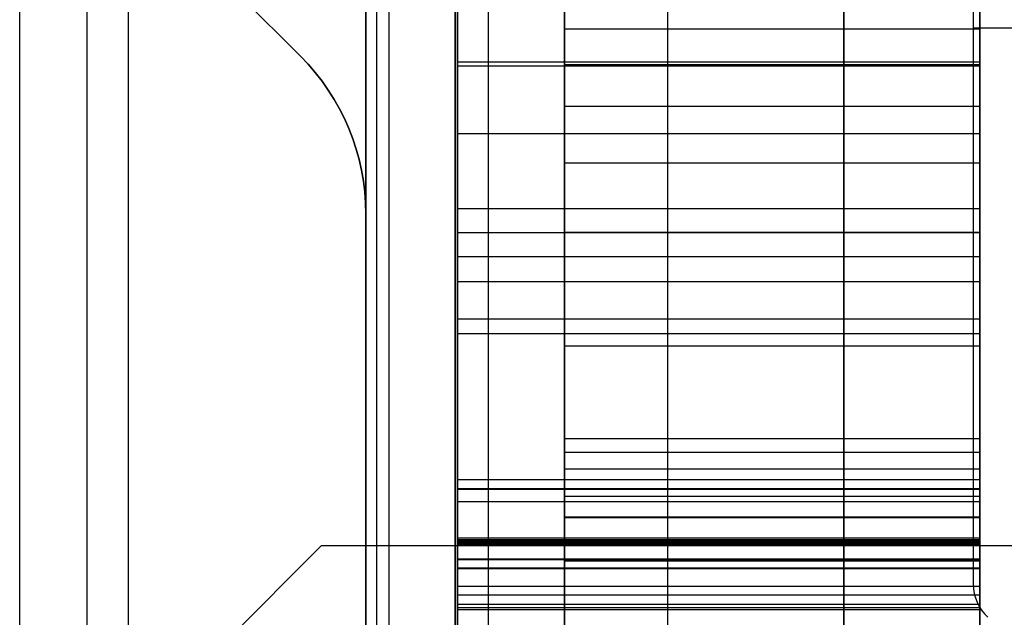
# Model space of a CAD drawing. Units: inches. Extents: x 10.73 to 14.27, y 13.65 to 19.55.
# Drawn here: x 11.06 to 11.24, y 16.38 to 16.49 of the extents above; entities that cross this region are included whole.
import ezdxf

# ---------------------------------------------------------------- set-up
doc = ezdxf.new("R2010")
doc.units = ezdxf.units.IN
doc.header["$MEASUREMENT"] = 0

# ---------------------------------------------------------------- blocks, each defined once
blk = doc.blocks.new('A$C7A1F3E2A')
at = {"color": 254, "true_color": 0xd4d9db, "extrusion": (1, 0, 0)}
for p, q in [((-1.356299212598425, -1.69291338582677, 0.9842519685039366), (-1.356299212598425, 1.392913385826771, 0.984251968503937)), ((-1.356299212598425, -1.69291338582677, 0.9330708661417322), (-1.356299212598425, 1.392913385826771, 0.9330708661417324)), ((-1.438976377952755, -1.025590551181101, 0.9133858267716533), (-1.438976377952755, 1.01771653543307, 0.9133858267716533)), ((-1.438976377952755, -1.025590551181101, 0.7874015748031495), (-1.438976377952755, 1.01771653543307, 0.7874015748031495))]:
    blk.add_line(p, q, dxfattribs=at)
at = {"color": 254, "true_color": 0xd4d9db, "extrusion": (0, 1e-16, -1)}
for p, q in [((-1.356299212598425, -1.69291338582677, 0.9842519685039366), (-1.356299212598425, 1.392913385826771, 0.984251968503937)), ((-1.438976377952755, -1.025590551181101, 0.9133858267716533), (-1.438976377952755, 1.01771653543307, 0.9133858267716533)), ((-1.375984251968503, -1.69291338582677, 0.9133858267716533), (-1.375984251968503, 1.01771653543307, 0.9133858267716533))]:
    blk.add_line(p, q, dxfattribs=at)
at = {"color": 254, "true_color": 0xd4d9db}
for p, q in [((-1.356299212598425, -1.69291338582677, 0.9330708661417322), (-1.356299212598425, 1.392913385826771, 0.9330708661417324)), ((-1.438976377952755, -1.025590551181101, 0.7874015748031495), (-1.438976377952755, 1.01771653543307, 0.7874015748031495)), ((-1.375984251968503, -1.69291338582677, 0.9133858267716533), (-1.375984251968503, 1.01771653543307, 0.9133858267716533)), ((-1.385826771653544, -0.2047244094488185, 0.9055118110236218), (-1.437007874015748, -0.2559055118110241, 0.9055118110236218)), ((-0.9763779527559037, -0.2047244094488185, 0.9055118110236218), (-1.385826771653544, -0.2047244094488185, 0.9055118110236218))]:
    blk.add_line(p, q, dxfattribs=at)
at = {"color": 250}
for p, q in [((-1.419806997736614, -1.202352254814961, 2.077118633889196), (-1.419806997736614, 1.202352254814961, 2.077118633889196)), ((-1.427093373857992, -1.189371206751181, 2.072047573106828), (-1.427093373857953, 1.189371206751181, 2.072047573106829)), ((-1.377952755905511, 0.7598425196850389, 4.520866141732282), (-1.377952755905511, -0.7598425196850389, 4.520866141732282)), ((-1.377952755905511, -0.7598425196850389, 4.793728460792912), (-1.377952755905511, 0.7598425196850389, 4.793728460792912)), ((-1.373818897637796, -0.7598425196850389, 4.793728460792912), (-1.373818897637796, 0.7598425196850389, 4.793728460792912)), ((-1.373818897637796, -0.7598425196850389, 4.793728460792912), (-1.373818897637796, 0.7598425196850389, 4.793728460792912)), ((-1.362204724409448, 0.7598425196850389, 4.520866141732282), (-1.362204724409448, -0.7598425196850389, 4.520866141732282)), ((-1.324699022194092, -0.7598425196850389, 4.851941843516929), (-1.324699022194092, 0.7598425196850389, 4.851941843516929)), ((-1.324699022194092, -0.7598425196850389, 4.851941843516929), (-1.324699022194092, 0.7598425196850389, 4.851941843516929)), ((-1.293700787401576, 0.28740157480315, 4.064566929133857), (-1.293700787401576, -0.28740157480315, 4.064566929133857)), ((-1.293700787401576, -0.2874015748031109, 4.857168634737401), (-1.293700787401576, 0.2874015748031091, 4.857168634737401)), ((-1.377952755905511, -0.2297244094488189, 4.431102362204723), (-1.377952755905511, 0.2297244094488189, 4.431102362204723)), ((-1.270866141732284, 0.2114691163580709, 4.064566929133857), (-1.270866141732284, -0.2114691163580709, 4.064566929133857)), ((-1.377952755415087, -0.1462274771696315, 4.716535433070864), (-1.377952755905511, 0.1462204724418115, 4.716535433070864)), ((-1.417602629761024, -0.0902713859870872, 4.716535433070864), (-1.389483984412205, -0.118390031335748, 4.716535433070864)), ((-1.269685039370077, -0.1136614173228345, 2.622913385826771), (-1.342913385826772, -0.1136614173228345, 2.622913385826771)), ((-1.342913385826772, -0.1997637795275597, 2.622913385826771), (-1.342913385826772, -0.1136614173228345, 2.622913385826771)), ((-1.269685039370077, -0.1136614173228345, 2.622913385826771), (-1.342913385826772, -0.1136614173228345, 2.622913385826771)), ((-1.270866141732284, -0.113385826771653, 4.862204724409448), (-1.192125984251969, -0.113385826771653, 4.862204724409448)), ((-1.270866141732284, -0.113385826771653, 4.862204724409448), (-1.270866141732284, -0.2114691163580709, 4.862204724409448)), ((-1.269685039370077, -0.1997637795275597, 2.622913385826771), (-1.269685039370077, -0.1136614173228345, 2.622913385826771)), ((-1.389483984412205, -0.118390031335748, 4.559055118110235), (-1.389483984412205, -0.118390031335748, 4.716535433070864)), ((-1.269685039370077, -0.1201574803149601, 2.869409448818897), (-1.361811023622045, -0.1201574803149601, 2.869409448818897)), ((-1.269685039370077, -0.1199212598425206, 2.886456692913385), (-1.342913385826772, -0.1199212598425206, 2.886456692913385)), ((-1.269685039370077, -0.127244094488189, 2.884921259842519), (-1.342913385826772, -0.127244094488189, 2.884921259842519)), ((-1.269685039370077, -0.1320866141732289, 2.877440944881889), (-1.361811023622045, -0.1320866141732289, 2.877440944881889)), ((-1.269685039370077, -0.137283464566929, 2.884921259842519), (-1.342913385826772, -0.137283464566929, 2.884921259842519)), ((-1.269685039370077, -0.1453149606299995, 2.871259842519684), (-1.361811023622045, -0.1453149606299995, 2.871259842519684)), ((-1.377952755415087, -0.1462274771696315, 4.559055118110235), (-1.377952755415087, -0.1462274771696315, 4.716535433070864)), ((-1.269685039370077, -0.1495275590548033, 2.869291338582676), (-1.361811023622045, -0.1495275590548033, 2.869291338582676)), ((-1.269685039370077, -0.1495275590548033, 2.869291338582676), (-1.361811023622045, -0.1495275590548033, 2.869291338582676)), ((-1.269685039370077, -0.153779527558779, 2.867519685039369), (-1.361811023622045, -0.153779527558779, 2.867519685039369)), ((-1.269685039370077, -0.153779527558779, 2.867519685039369), (-1.361811023622045, -0.153779527558779, 2.867519685039369)), ((-1.269685039370077, -0.1581889763779927, 2.866181102362204), (-1.361811023622045, -0.1581889763779927, 2.866181102362204)), ((-1.269685039370077, -0.1581889763779927, 2.866181102362204), (-1.361811023622045, -0.1581889763779927, 2.866181102362204)), ((-1.269685039370077, -0.1647637795275596, 2.648582677165353), (-1.361811023622045, -0.1647637795275596, 2.648582677165353)), ((-1.269685039370077, -0.1673622047244088, 2.86503937007874), (-1.361811023622045, -0.1673622047244088, 2.86503937007874)), ((-1.269685039370077, -0.1673622047244088, 2.86503937007874), (-1.361811023622045, -0.1673622047244088, 2.86503937007874)), ((-1.269685039370077, -0.1695275590551173, 2.882322834645668), (-1.342913385826772, -0.1695275590551173, 2.882322834645668)), ((-1.269685039370077, -0.1858661417323226, 3.173070866141731), (-1.342913385826772, -0.1858661417323226, 3.173070866141731)), ((-1.269685039370077, -0.1882283464567322, 3.172677165354329), (-1.342913385826772, -0.1882283464567322, 3.172677165354329)), ((-1.269685039370077, -0.1882283464567322, 3.172677165354329), (-1.342913385826772, -0.1882283464567322, 3.172677165354329)), ((-1.269685039370077, -0.1911811023622043, 2.900078740157479), (-1.342913385826772, -0.1911811023622043, 2.900078740157479)), ((-1.269685039370077, -0.1930708661417331, 2.653503937007873), (-1.361811023622045, -0.1930708661417331, 2.653503937007873)), ((-1.269685039370077, -0.1930708661417331, 2.653503937007873), (-1.361811023622045, -0.1930708661417331, 2.653503937007873)), ((-1.269685039370077, -0.1947244094488187, 3.16759842519685), (-1.342913385826772, -0.1947244094488187, 3.16759842519685)), ((-1.269685039370077, -0.1947244094488187, 3.16759842519685), (-1.342913385826772, -0.1947244094488187, 3.16759842519685)), ((-1.269685039370077, -0.1960236220472442, 3.164527559055117), (-1.342913385826772, -0.1960236220472442, 3.164527559055117)), ((-1.269685039370077, -0.1969685039370077, 3.378582677165354), (-1.361811023622045, -0.1969685039370077, 3.378582677165354)), ((-1.269685039370077, -0.1997637795275597, 2.622913385826771), (-1.342913385826772, -0.1997637795275597, 2.622913385826771)), ((-1.269685039370077, -0.2033464566929126, 2.649409448818897), (-1.361811023622045, -0.2033464566929126, 2.649409448818897)), ((-1.269685039370077, -0.2036220472440942, 3.707086614173228), (-1.361811023622045, -0.2036220472440942, 3.707086614173228)), ((-1.269685039370077, -0.203779527559055, 3.206338582677165), (-1.361811023622045, -0.203779527559055, 3.206338582677165)), ((-1.269685039370077, -0.2039370078739378, 3.382283464566928), (-1.361811023622045, -0.2039370078739378, 3.382283464566928)), ((-1.269685039370077, -0.2039370078739378, 3.382283464566928), (-1.361811023622045, -0.2039370078739378, 3.382283464566928)), ((-1.269685039370077, -0.2040157480314964, 3.675590551181101), (-1.361811023622045, -0.2040157480314964, 3.675590551181101)), ((-1.269685039370077, -0.2040157480314964, 3.675590551181101), (-1.361811023622045, -0.2040157480314964, 3.675590551181101)), ((-1.269685039370077, -0.2042125984251975, 3.669921259842519), (-1.361811023622045, -0.2042125984251975, 3.669921259842519)), ((-1.269685039370077, -0.2042125984251975, 3.669921259842519), (-1.361811023622045, -0.2042125984251975, 3.669921259842519)), ((-1.269685039370077, -0.2044094488188985, 3.684960629921259), (-1.361811023622045, -0.2044094488188985, 3.684960629921259)), ((-1.269685039370077, -0.2046062992125979, 3.664212598425196), (-1.361811023622045, -0.2046062992125979, 3.664212598425196)), ((-1.269685039370077, -0.2070472440944879, 3.388425196850393), (-1.361811023622045, -0.2070472440944879, 3.388425196850393)), ((-1.269685039370077, -0.2071653543307086, 3.699685039370078), (-1.361811023622045, -0.2071653543307086, 3.699685039370078)), ((-1.270866141732284, -0.2114691163580709, 4.862204724409448), (-1.270866141732284, -0.2114691163580709, 4.064566929133857)), ((-1.269685039370077, -0.2118503937008267, 2.89279527559055), (-1.361811023622045, -0.2118503937008267, 2.89279527559055)), ((-1.269685039370077, -0.2118503937008267, 2.89279527559055), (-1.361811023622045, -0.2118503937008267, 2.89279527559055)), ((-1.269685039370077, -0.2133858267716544, 3.19523622047244), (-1.361811023622045, -0.2133858267716544, 3.19523622047244)), ((-1.26968503937029, -0.2150426312068419, 2.903090714839979), (-1.361811023622045, -0.2150393700786619, 2.903070866141338)), ((-1.26968503937029, -0.2150426312068419, 2.903090714839979), (-1.361811023622045, -0.2150393700786619, 2.903070866141338)), ((-1.269685039370077, -0.2156299212598434, 2.90763779527559), (-1.361811023622045, -0.2156299212598434, 2.90763779527559)), ((-1.269685039370077, -0.2156299212598434, 2.90763779527559), (-1.361811023622045, -0.2156299212598434, 2.90763779527559)), ((-1.269685039370077, -0.2159842519685036, 2.912283464566928), (-1.361811023622045, -0.2159842519685036, 2.912283464566928))]:
    blk.add_line(p, q, dxfattribs=at)
at = {"color": 250, "extrusion": (0.9345112874515278, 0, -0.3559334960715106)}
for p, q in [((-1.419806997736614, -1.202352254814961, 2.077118633889196), (-1.419806997736614, 1.202352254814961, 2.077118633889196)), ((-1.377952755905511, -0.8858267716535426, 2.187007874015747), (-1.377952755905511, 0.8858267716535426, 2.187007874015748))]:
    blk.add_line(p, q, dxfattribs=at)
at = {"color": 250, "extrusion": (0.0091415200367053, 1e-16, -0.9999582154327342)}
blk.add_line((-1.427093373857992, -1.189371206751181, 2.072047573106828), (-1.427093373857953, 1.189371206751181, 2.072047573106829), dxfattribs=at)
at = {"color": 250, "extrusion": (1, 0, 0)}
for p, q in [((-1.377952755905511, -0.8858267716535426, 2.187007874015747), (-1.377952755905511, 0.8858267716535426, 2.187007874015748)), ((-1.293700787401576, -0.2874015748031109, 4.857168634737401), (-1.293700787401576, 0.2874015748031091, 4.857168634737401)), ((-1.293700787401576, 0.28740157480315, 4.064566929133857), (-1.293700787401576, -0.28740157480315, 4.064566929133857)), ((-1.377952755905511, -0.2297244094488189, 4.431102362204723), (-1.377952755905511, 0.2297244094488189, 4.431102362204723))]:
    blk.add_line(p, q, dxfattribs=at)
at = {"color": 250, "extrusion": (0, 1e-16, -1)}
for p, q in [((-1.377952755905511, -0.7598425196850389, 4.540551181102361), (-1.377952755905511, 0.7598425196850389, 4.540551181102361)), ((-1.362204724409448, -0.7598425196850389, 4.540551181102361), (-1.362204724409448, 0.7598425196850389, 4.540551181102361)), ((-1.377952755905511, -0.4016914101307095, 3.746850393700787), (-1.377952755905511, 0.4016914101307077, 3.746850393700787)), ((-1.342913385826772, 0.3916535433070862, 2.085590551181101), (-1.342913385826772, -0.3920866141732286, 2.085590551181101)), ((-1.361811023622045, -0.3811826914721656, 3.746850393700787), (-1.361811023622045, 0.3811811349774405, 3.746850393700787)), ((-1.361811023622045, 0.1892913385826773, 3.210984251968503), (-1.361811023622045, -0.1948031496062992, 3.210984251968503)), ((-1.269685039370077, 0.1892913385826773, 3.210984251968503), (-1.269685039370077, -0.1948031496062992, 3.210984251968503)), ((-1.377952755415087, -0.1462274771696315, 4.559055118110235), (-1.377952755905511, 0.1462204724418115, 4.559055118110235)), ((-1.417602629761024, -0.0902713859870872, 4.559055118110235), (-1.389483984412205, -0.118390031335748, 4.559055118110235)), ((-1.361811023622045, -0.1194488188976379, 2.648582677165353), (-1.361811023622045, -0.1647637795275596, 2.648582677165353)), ((-1.269685039370077, -0.1194488188976379, 2.648582677165353), (-1.361811023622045, -0.1194488188976379, 2.648582677165353)), ((-1.269685039370077, -0.1194488188976379, 2.648582677165353), (-1.269685039370077, -0.1647637795275596, 2.648582677165353)), ((-1.269685039370077, -0.1647637795275596, 2.648582677165353), (-1.361811023622045, -0.1647637795275596, 2.648582677165353)), ((-1.269685039370077, -0.1948031496062992, 3.210984251968503), (-1.361811023622045, -0.1948031496062992, 3.210984251968503)), ((-1.361811023622045, -0.2087401574803156, 2.609015748031495), (-1.361811023622045, -0.3935039370078748, 2.609015748031495)), ((-1.269685039370077, -0.2087401574803156, 2.609015748031495), (-1.361811023622045, -0.2087401574803156, 2.609015748031495)), ((-1.269685039370077, -0.2087401574803156, 2.609015748031495), (-1.269685039370077, -0.3935039370078748, 2.609015748031495))]:
    blk.add_line(p, q, dxfattribs=at)
at = {"color": 250, "extrusion": (-1, 0, 0)}
for p, q in [((-1.377952755905511, 0.7598425196850389, 4.520866141732282), (-1.377952755905511, -0.7598425196850389, 4.520866141732282)), ((-1.377952755905511, -0.7598425196850389, 4.540551181102361), (-1.377952755905511, 0.7598425196850389, 4.540551181102361)), ((-1.377952755905511, -0.7598425196850389, 4.793728460792912), (-1.377952755905511, 0.7598425196850389, 4.793728460792912)), ((-1.362204724409448, 0.7598425196850389, 4.520866141732282), (-1.362204724409448, -0.7598425196850389, 4.520866141732282)), ((-1.362204724409448, -0.7598425196850389, 4.540551181102361), (-1.362204724409448, 0.7598425196850389, 4.540551181102361)), ((-1.377952755905511, -0.4016914101307095, 3.746850393700787), (-1.377952755905511, 0.4016914101307077, 3.746850393700787)), ((-1.342913385826772, 0.3916535433070862, 2.085590551181101), (-1.342913385826772, -0.3920866141732286, 2.085590551181101)), ((-1.361811023622045, -0.3811826914721656, 3.746850393700787), (-1.361811023622045, 0.3811811349774405, 3.746850393700787)), ((-1.270866141732284, 0.2114691163580709, 4.064566929133857), (-1.270866141732284, -0.2114691163580709, 4.064566929133857)), ((-1.361811023622045, 0.1967716535433066, 3.710472440944882), (-1.361811023622045, -0.1946850393700785, 3.711417322834645)), ((-1.269685039370077, 0.1967716535433066, 3.710472440944882), (-1.269685039370077, -0.1946850393700785, 3.711417322834645)), ((-1.361811023622045, 0.1892913385826773, 3.210984251968503), (-1.361811023622045, -0.1948031496062992, 3.210984251968503)), ((-1.269685039370077, 0.1892913385826773, 3.210984251968503), (-1.269685039370077, -0.1948031496062992, 3.210984251968503)), ((-1.377952755415087, -0.1462274771696315, 4.559055118110235), (-1.377952755905511, 0.1462204724418115, 4.559055118110235)), ((-1.377952755415087, -0.1462274771696315, 4.716535433070864), (-1.377952755905511, 0.1462204724418115, 4.716535433070864)), ((-1.361811023622045, -0.1969685039370077, 3.378582677165354), (-1.361811023622045, -0.0814173228346462, 3.37767716535433)), ((-1.269685039370077, -0.1969685039370077, 3.378582677165354), (-1.269685039370077, -0.0814173228346462, 3.37767716535433)), ((-1.270866141732284, -0.0818897637795271, 4.744488188976377), (-1.270866141732284, -0.113385826771653, 4.861417322834644)), ((-1.342913385826772, -0.1858661417323226, 3.173070866141731), (-1.342913385826772, -0.1049212598424418, 3.173858267716534)), ((-1.269685039370077, -0.1858661417323226, 3.173070866141731), (-1.269685039370077, -0.1049212598424418, 3.173858267716534)), ((-1.342913385826772, -0.1997637795275597, 2.622913385826771), (-1.342913385826772, -0.1136614173228345, 2.622913385826771)), ((-1.270866141732284, -0.113385826771653, 4.862204724409448), (-1.270866141732284, -0.2114691163580709, 4.862204724409448)), ((-1.270866141732284, -0.113385826771653, 4.862204724409448), (-1.270866141732284, -0.113385826771653, 4.861417322834644)), ((-1.269685039370077, -0.1997637795275597, 2.622913385826771), (-1.269685039370077, -0.1136614173228345, 2.622913385826771)), ((-1.361811023622045, -0.1201574803149601, 2.869409448818897), (-1.361811023622045, -0.1194488188976379, 2.648582677165353)), ((-1.361811023622045, -0.1194488188976379, 2.648582677165353), (-1.361811023622045, -0.1647637795275596, 2.648582677165353)), ((-1.269685039370077, -0.1194488188976379, 2.648582677165353), (-1.269685039370077, -0.1647637795275596, 2.648582677165353)), ((-1.269685039370077, -0.1201574803149601, 2.869409448818897), (-1.269685039370077, -0.1194488188976379, 2.648582677165353)), ((-1.342913385826772, -0.1199212598425206, 2.886456692913385), (-1.342913385826772, -0.127244094488189, 2.884921259842519)), ((-1.269685039370077, -0.1199212598425206, 2.886456692913385), (-1.269685039370077, -0.127244094488189, 2.884921259842519)), ((-1.361811023622045, -0.1453149606299995, 2.871259842519684), (-1.361811023622045, -0.1320866141732289, 2.877440944881889)), ((-1.269685039370077, -0.1453149606299995, 2.871259842519684), (-1.269685039370077, -0.1320866141732289, 2.877440944881889)), ((-1.342913385826772, -0.137283464566929, 2.884921259842519), (-1.342913385826772, -0.1494488188976373, 2.877952755905511)), ((-1.269685039370077, -0.137283464566929, 2.884921259842519), (-1.269685039370077, -0.1494488188976373, 2.877952755905511)), ((-1.377952755415087, -0.1462274771696315, 4.559055118110235), (-1.377952755415087, -0.1462274771696315, 4.716535433070864)), ((-1.342913385826772, -0.1494488188976373, 2.877952755905511), (-1.342913385826772, -0.1695275590551173, 2.882322834645668)), ((-1.269685039370077, -0.1494488188976373, 2.877952755905511), (-1.269685039370077, -0.1695275590551173, 2.882322834645668)), ((-1.342913385826772, -0.1911811023622043, 2.900078740157479), (-1.342913385826772, -0.1960236220472442, 3.164527559055117)), ((-1.269685039370077, -0.1911811023622043, 2.900078740157479), (-1.269685039370077, -0.1960236220472442, 3.164527559055117)), ((-1.361811023622045, -0.1946850393700785, 3.711417322834645), (-1.361811023622045, -0.2036220472440942, 3.707086614173228)), ((-1.361811023622045, -0.1948031496062992, 3.210984251968503), (-1.361811023622045, -0.203779527559055, 3.206338582677165)), ((-1.269685039370077, -0.1946850393700785, 3.711417322834645), (-1.269685039370077, -0.2036220472440942, 3.707086614173228)), ((-1.269685039370077, -0.1948031496062992, 3.210984251968503), (-1.269685039370077, -0.203779527559055, 3.206338582677165)), ((-1.342913385826772, -0.2074015748031499, 2.584724409448818), (-1.342913385826772, -0.1996456692913391, 2.59267716535433)), ((-1.342913385826772, -0.1996456692913391, 2.59267716535433), (-1.342913385826772, -0.1997637795275597, 2.622913385826771)), ((-1.269685039370077, -0.1996456692913391, 2.59267716535433), (-1.269685039370077, -0.1997637795275597, 2.622913385826771)), ((-1.269685039370077, -0.2074015748031499, 2.584724409448818), (-1.269685039370077, -0.1996456692913391, 2.59267716535433)), ((-1.361811023622045, -0.2033464566929126, 2.649409448818897), (-1.361811023622045, -0.2086220472440949, 2.642244094488188)), ((-1.361811023622045, -0.2046062992125979, 3.664212598425196), (-1.361811023622045, -0.2039370078740159, 3.404921259842519)), ((-1.361811023622045, -0.2039370078740159, 3.404921259842519), (-1.361811023622045, -0.2070472440944879, 3.388425196850393)), ((-1.361811023622045, -0.2071653543307086, 3.699685039370078), (-1.361811023622045, -0.2044094488188985, 3.684960629921259)), ((-1.269685039370077, -0.2033464566929126, 2.649409448818897), (-1.269685039370077, -0.2086220472440949, 2.642244094488188)), ((-1.269685039370077, -0.2039370078740159, 3.404921259842519), (-1.269685039370077, -0.2070472440944879, 3.388425196850393)), ((-1.269685039370077, -0.2046062992125979, 3.664212598425196), (-1.269685039370077, -0.2039370078740159, 3.404921259842519)), ((-1.269685039370077, -0.2071653543307086, 3.699685039370078), (-1.269685039370077, -0.2044094488188985, 3.684960629921259)), ((-1.342913385826772, -0.3886018055021658, 2.581575154950393), (-1.342913385826772, -0.2074015748031499, 2.584724409448818)), ((-1.269685039370077, -0.3886017970246858, 2.581575155097637), (-1.269685039370077, -0.2074015748031499, 2.584724409448818)), ((-1.361811023622045, -0.2086220472440949, 2.642244094488188), (-1.361811023622045, -0.2087401574803156, 2.609015748031495)), ((-1.361811023622045, -0.2087401574803156, 2.609015748031495), (-1.361811023622045, -0.3935039370078748, 2.609015748031495)), ((-1.269685039370077, -0.2086220472440949, 2.642244094488188), (-1.269685039370077, -0.2087401574803156, 2.609015748031495)), ((-1.269685039370077, -0.2087401574803156, 2.609015748031495), (-1.269685039370077, -0.3935039370078748, 2.609015748031495)), ((-1.270866141732284, -0.2114691163580709, 4.862204724409448), (-1.270866141732284, -0.2114691163580709, 4.064566929133857)), ((-1.361811023622045, -0.2133858267716544, 3.19523622047244), (-1.361811023622045, -0.2159842519685036, 2.912283464566928)), ((-1.269685039370077, -0.2133858267716544, 3.19523622047244), (-1.269685039370077, -0.2159842519685036, 2.912283464566928))]:
    blk.add_line(p, q, dxfattribs=at)
at = {"color": 250, "extrusion": (0, -0.0024137513914859, -0.9999970868978669)}
for p, q in [((-1.361811023622045, 0.1967716535433066, 3.710472440944882), (-1.361811023622045, -0.1946850393700785, 3.711417322834645)), ((-1.269685039370077, 0.1967716535433066, 3.710472440944882), (-1.269685039370077, -0.1946850393700785, 3.711417322834645)), ((-1.269685039370077, -0.1946850393700785, 3.711417322834645), (-1.361811023622045, -0.1946850393700785, 3.711417322834645))]:
    blk.add_line(p, q, dxfattribs=at)
at = {"color": 250, "extrusion": (0, 0.0078362159512562, 0.9999692963884267)}
for p, q in [((-1.361811023622045, -0.1969685039370077, 3.378582677165354), (-1.361811023622045, -0.0814173228346462, 3.37767716535433)), ((-1.269685039370077, -0.1969685039370077, 3.378582677165354), (-1.269685039370077, -0.0814173228346462, 3.37767716535433)), ((-1.269685039370077, -0.1969685039370077, 3.378582677165354), (-1.361811023622045, -0.1969685039370077, 3.378582677165354))]:
    blk.add_line(p, q, dxfattribs=at)
at = {"color": 250, "extrusion": (0, 0.9655843613016859, 0.2600900636502963)}
for p, q in [((-1.270866141732284, -0.0818897637795271, 4.744488188976377), (-1.270866141732284, -0.113385826771653, 4.861417322834644)), ((-1.270866141732284, -0.113385826771653, 4.861417322834644), (-1.192125984251969, -0.113385826771653, 4.861417322834644))]:
    blk.add_line(p, q, dxfattribs=at)
at = {"color": 250, "extrusion": (-0.7071067811861976, -0.7071067811868975, 0)}
for p, q in [((-1.417602629761024, -0.0902713859870872, 4.559055118110235), (-1.389483984412205, -0.118390031335748, 4.559055118110235)), ((-1.417602629761024, -0.0902713859870872, 4.716535433070864), (-1.389483984412205, -0.118390031335748, 4.716535433070864)), ((-1.389483984412205, -0.118390031335748, 4.559055118110235), (-1.389483984412205, -0.118390031335748, 4.716535433070864))]:
    blk.add_line(p, q, dxfattribs=at)
at = {"color": 250, "extrusion": (0, -0.0097271662451151, 0.9999526899993018)}
for p, q in [((-1.342913385826772, -0.1858661417323226, 3.173070866141731), (-1.342913385826772, -0.1049212598424418, 3.173858267716534)), ((-1.269685039370077, -0.1858661417323226, 3.173070866141731), (-1.269685039370077, -0.1049212598424418, 3.173858267716534)), ((-1.269685039370077, -0.1858661417323226, 3.173070866141731), (-1.342913385826772, -0.1858661417323226, 3.173070866141731))]:
    blk.add_line(p, q, dxfattribs=at)
at = {"color": 250, "extrusion": (0, 1, 1e-16)}
for p, q in [((-1.270866141732284, -0.113385826771653, 4.862204724409448), (-1.192125984251969, -0.113385826771653, 4.862204724409448)), ((-1.270866141732284, -0.113385826771653, 4.861417322834644), (-1.192125984251969, -0.113385826771653, 4.861417322834644)), ((-1.270866141732284, -0.113385826771653, 4.862204724409448), (-1.270866141732284, -0.113385826771653, 4.861417322834644))]:
    blk.add_line(p, q, dxfattribs=at)
at = {"color": 250, "extrusion": (0, 0.999994850787912, 0.0032091116623601)}
for p, q in [((-1.269685039370077, -0.1194488188976379, 2.648582677165353), (-1.361811023622045, -0.1194488188976379, 2.648582677165353)), ((-1.361811023622045, -0.1201574803149601, 2.869409448818897), (-1.361811023622045, -0.1194488188976379, 2.648582677165353)), ((-1.269685039370077, -0.1201574803149601, 2.869409448818897), (-1.269685039370077, -0.1194488188976379, 2.648582677165353)), ((-1.269685039370077, -0.1201574803149601, 2.869409448818897), (-1.361811023622045, -0.1201574803149601, 2.869409448818897))]:
    blk.add_line(p, q, dxfattribs=at)
at = {"color": 250, "extrusion": (0, 0.2052148442974008, -0.9787169497255034)}
for p, q in [((-1.342913385826772, -0.1199212598425206, 2.886456692913385), (-1.342913385826772, -0.127244094488189, 2.884921259842519)), ((-1.269685039370077, -0.1199212598425206, 2.886456692913385), (-1.342913385826772, -0.1199212598425206, 2.886456692913385)), ((-1.269685039370077, -0.1199212598425206, 2.886456692913385), (-1.269685039370077, -0.127244094488189, 2.884921259842519)), ((-1.269685039370077, -0.127244094488189, 2.884921259842519), (-1.342913385826772, -0.127244094488189, 2.884921259842519))]:
    blk.add_line(p, q, dxfattribs=at)
at = {"color": 250, "extrusion": (0, -0.4233282473988161, 0.9059763765983342)}
for p, q in [((-1.269685039370077, -0.1320866141732289, 2.877440944881889), (-1.361811023622045, -0.1320866141732289, 2.877440944881889)), ((-1.361811023622045, -0.1453149606299995, 2.871259842519684), (-1.361811023622045, -0.1320866141732289, 2.877440944881889)), ((-1.269685039370077, -0.1453149606299995, 2.871259842519684), (-1.269685039370077, -0.1320866141732289, 2.877440944881889)), ((-1.269685039370077, -0.1453149606299995, 2.871259842519684), (-1.361811023622045, -0.1453149606299995, 2.871259842519684))]:
    blk.add_line(p, q, dxfattribs=at)
at = {"color": 250, "extrusion": (0, 0.4970459221107916, -0.8677242369053852)}
for p, q in [((-1.342913385826772, -0.137283464566929, 2.884921259842519), (-1.342913385826772, -0.1494488188976373, 2.877952755905511)), ((-1.269685039370077, -0.137283464566929, 2.884921259842519), (-1.342913385826772, -0.137283464566929, 2.884921259842519)), ((-1.269685039370077, -0.137283464566929, 2.884921259842519), (-1.269685039370077, -0.1494488188976373, 2.877952755905511)), ((-1.269685039370077, -0.1494488188976373, 2.877952755905511), (-1.342913385826772, -0.1494488188976373, 2.877952755905511))]:
    blk.add_line(p, q, dxfattribs=at)
at = {"color": 250, "extrusion": (0, -0.212668264696597, -0.9771244594169864)}
for p, q in [((-1.342913385826772, -0.1494488188976373, 2.877952755905511), (-1.342913385826772, -0.1695275590551173, 2.882322834645668)), ((-1.269685039370077, -0.1494488188976373, 2.877952755905511), (-1.342913385826772, -0.1494488188976373, 2.877952755905511)), ((-1.269685039370077, -0.1494488188976373, 2.877952755905511), (-1.269685039370077, -0.1695275590551173, 2.882322834645668)), ((-1.269685039370077, -0.1695275590551173, 2.882322834645668), (-1.342913385826772, -0.1695275590551173, 2.882322834645668))]:
    blk.add_line(p, q, dxfattribs=at)
at = {"color": 250, "extrusion": (0, -0.9998323821264898, -0.0183086769393399)}
for p, q in [((-1.342913385826772, -0.1911811023622043, 2.900078740157479), (-1.342913385826772, -0.1960236220472442, 3.164527559055117)), ((-1.269685039370077, -0.1911811023622043, 2.900078740157479), (-1.342913385826772, -0.1911811023622043, 2.900078740157479)), ((-1.269685039370077, -0.1911811023622043, 2.900078740157479), (-1.269685039370077, -0.1960236220472442, 3.164527559055117)), ((-1.269685039370077, -0.1960236220472442, 3.164527559055117), (-1.342913385826772, -0.1960236220472442, 3.164527559055117))]:
    blk.add_line(p, q, dxfattribs=at)
at = {"color": 250, "extrusion": (0, 0.4360789629572763, -0.8999084053758508)}
for p, q in [((-1.361811023622045, -0.1946850393700785, 3.711417322834645), (-1.361811023622045, -0.2036220472440942, 3.707086614173228)), ((-1.269685039370077, -0.1946850393700785, 3.711417322834645), (-1.361811023622045, -0.1946850393700785, 3.711417322834645)), ((-1.269685039370077, -0.1946850393700785, 3.711417322834645), (-1.269685039370077, -0.2036220472440942, 3.707086614173228)), ((-1.269685039370077, -0.2036220472440942, 3.707086614173228), (-1.361811023622045, -0.2036220472440942, 3.707086614173228))]:
    blk.add_line(p, q, dxfattribs=at)
at = {"color": 250, "extrusion": (0, 0.4596348403264104, -0.8881079965624198)}
for p, q in [((-1.361811023622045, -0.1948031496062992, 3.210984251968503), (-1.361811023622045, -0.203779527559055, 3.206338582677165)), ((-1.269685039370077, -0.1948031496062992, 3.210984251968503), (-1.361811023622045, -0.1948031496062992, 3.210984251968503)), ((-1.269685039370077, -0.1948031496062992, 3.210984251968503), (-1.269685039370077, -0.203779527559055, 3.206338582677165)), ((-1.269685039370077, -0.203779527559055, 3.206338582677165), (-1.361811023622045, -0.203779527559055, 3.206338582677165))]:
    blk.add_line(p, q, dxfattribs=at)
at = {"color": 250, "extrusion": (0, -0.7159115593303115, 0.6981909761786113)}
for p, q in [((-1.269685039370077, -0.1996456692913391, 2.59267716535433), (-1.342913385826772, -0.1996456692913391, 2.59267716535433)), ((-1.342913385826772, -0.2074015748031499, 2.584724409448818), (-1.342913385826772, -0.1996456692913391, 2.59267716535433)), ((-1.269685039370077, -0.2074015748031499, 2.584724409448818), (-1.269685039370077, -0.1996456692913391, 2.59267716535433)), ((-1.269685039370077, -0.2074015748031499, 2.584724409448818), (-1.342913385826772, -0.2074015748031499, 2.584724409448818))]:
    blk.add_line(p, q, dxfattribs=at)
at = {"color": 250, "extrusion": (0, -0.9999923706927791, -0.00390622019802)}
for p, q in [((-1.342913385826772, -0.1996456692913391, 2.59267716535433), (-1.342913385826772, -0.1997637795275597, 2.622913385826771)), ((-1.269685039370077, -0.1996456692913391, 2.59267716535433), (-1.342913385826772, -0.1996456692913391, 2.59267716535433)), ((-1.269685039370077, -0.1997637795275597, 2.622913385826771), (-1.342913385826772, -0.1997637795275597, 2.622913385826771)), ((-1.269685039370077, -0.1996456692913391, 2.59267716535433), (-1.269685039370077, -0.1997637795275597, 2.622913385826771))]:
    blk.add_line(p, q, dxfattribs=at)
at = {"color": 254, "true_color": 0xd4d9db, "extrusion": (-0.7071067811865476, 0.7071067811865476, 0)}
for p, q in [((-1.385826771653544, -0.2047244094488185, 0.7874015748031493), (-1.437007874015748, -0.2559055118110241, 0.7874015748031493)), ((-1.385826771653544, -0.2047244094488185, 0.9055118110236218), (-1.437007874015748, -0.2559055118110241, 0.9055118110236218)), ((-1.385826771653544, -0.2047244094488185, 0.7874015748031493), (-1.385826771653544, -0.2047244094488185, 0.9055118110236218))]:
    blk.add_line(p, q, dxfattribs=at)
at = {"color": 254, "true_color": 0xd4d9db, "extrusion": (0, -1e-16, -1)}
for p, q in [((-1.385826771653544, -0.2047244094488185, 0.7874015748031493), (-1.437007874015748, -0.2559055118110241, 0.7874015748031493)), ((-0.9763779527559037, -0.2047244094488185, 0.7874015748031493), (-1.385826771653544, -0.2047244094488185, 0.7874015748031493))]:
    blk.add_line(p, q, dxfattribs=at)
at = {"color": 254, "true_color": 0xd4d9db, "extrusion": (0, 1, -1e-16)}
for p, q in [((-0.9763779527559037, -0.2047244094488185, 0.7874015748031493), (-1.385826771653544, -0.2047244094488185, 0.7874015748031493)), ((-1.385826771653544, -0.2047244094488185, 0.7874015748031493), (-1.385826771653544, -0.2047244094488185, 0.9055118110236218)), ((-0.9763779527559037, -0.2047244094488185, 0.9055118110236218), (-1.385826771653544, -0.2047244094488185, 0.9055118110236218))]:
    blk.add_line(p, q, dxfattribs=at)
at = {"color": 250, "extrusion": (0, 0.8052782025829056, -0.5928971381655042)}
for p, q in [((-1.361811023622045, -0.2033464566929126, 2.649409448818897), (-1.361811023622045, -0.2086220472440949, 2.642244094488188)), ((-1.269685039370077, -0.2033464566929126, 2.649409448818897), (-1.361811023622045, -0.2033464566929126, 2.649409448818897)), ((-1.269685039370077, -0.2033464566929126, 2.649409448818897), (-1.269685039370077, -0.2086220472440949, 2.642244094488188)), ((-1.269685039370077, -0.2086220472440949, 2.642244094488188), (-1.361811023622045, -0.2086220472440949, 2.642244094488188))]:
    blk.add_line(p, q, dxfattribs=at)
at = {"color": 250, "extrusion": (0, 0.9999966686349578, 0.002581224319283)}
for p, q in [((-1.269685039370077, -0.2039370078740159, 3.404921259842519), (-1.361811023622045, -0.2039370078740159, 3.404921259842519)), ((-1.361811023622045, -0.2046062992125979, 3.664212598425196), (-1.361811023622045, -0.2039370078740159, 3.404921259842519)), ((-1.269685039370077, -0.2046062992125979, 3.664212598425196), (-1.361811023622045, -0.2046062992125979, 3.664212598425196)), ((-1.269685039370077, -0.2046062992125979, 3.664212598425196), (-1.269685039370077, -0.2039370078740159, 3.404921259842519))]:
    blk.add_line(p, q, dxfattribs=at)
at = {"color": 250, "extrusion": (0, 0.9826858321755654, -0.1852796676416934)}
for p, q in [((-1.361811023622045, -0.2039370078740159, 3.404921259842519), (-1.361811023622045, -0.2070472440944879, 3.388425196850393)), ((-1.269685039370077, -0.2039370078740159, 3.404921259842519), (-1.361811023622045, -0.2039370078740159, 3.404921259842519)), ((-1.269685039370077, -0.2039370078740159, 3.404921259842519), (-1.269685039370077, -0.2070472440944879, 3.388425196850393)), ((-1.269685039370077, -0.2070472440944879, 3.388425196850393), (-1.361811023622045, -0.2070472440944879, 3.388425196850393))]:
    blk.add_line(p, q, dxfattribs=at)
at = {"color": 250, "extrusion": (0, 0.9829316411946187, 0.1839711627904036)}
for p, q in [((-1.269685039370077, -0.2044094488188985, 3.684960629921259), (-1.361811023622045, -0.2044094488188985, 3.684960629921259)), ((-1.361811023622045, -0.2071653543307086, 3.699685039370078), (-1.361811023622045, -0.2044094488188985, 3.684960629921259)), ((-1.269685039370077, -0.2071653543307086, 3.699685039370078), (-1.269685039370077, -0.2044094488188985, 3.684960629921259)), ((-1.269685039370077, -0.2071653543307086, 3.699685039370078), (-1.361811023622045, -0.2071653543307086, 3.699685039370078))]:
    blk.add_line(p, q, dxfattribs=at)
at = {"color": 250, "extrusion": (0, -0.0173773452536792, 0.9998490025358503)}
for p, q in [((-1.269685039370077, -0.2074015748031499, 2.584724409448818), (-1.342913385826772, -0.2074015748031499, 2.584724409448818)), ((-1.342913385826772, -0.3886018055021658, 2.581575154950393), (-1.342913385826772, -0.2074015748031499, 2.584724409448818)), ((-1.269685039370077, -0.3886017970246858, 2.581575155097637), (-1.269685039370077, -0.2074015748031499, 2.584724409448818))]:
    blk.add_line(p, q, dxfattribs=at)
at = {"color": 250, "extrusion": (0, 0.9999936828163127, -0.003554479915223)}
for p, q in [((-1.361811023622045, -0.2086220472440949, 2.642244094488188), (-1.361811023622045, -0.2087401574803156, 2.609015748031495)), ((-1.269685039370077, -0.2086220472440949, 2.642244094488188), (-1.361811023622045, -0.2086220472440949, 2.642244094488188)), ((-1.269685039370077, -0.2087401574803156, 2.609015748031495), (-1.361811023622045, -0.2087401574803156, 2.609015748031495)), ((-1.269685039370077, -0.2086220472440949, 2.642244094488188), (-1.269685039370077, -0.2087401574803156, 2.609015748031495))]:
    blk.add_line(p, q, dxfattribs=at)
at = {"color": 250, "extrusion": (0, 0.9999578366491712, -0.0091828603337757)}
for p, q in [((-1.361811023622045, -0.2133858267716544, 3.19523622047244), (-1.361811023622045, -0.2159842519685036, 2.912283464566928)), ((-1.269685039370077, -0.2133858267716544, 3.19523622047244), (-1.361811023622045, -0.2133858267716544, 3.19523622047244)), ((-1.269685039370077, -0.2133858267716544, 3.19523622047244), (-1.269685039370077, -0.2159842519685036, 2.912283464566928)), ((-1.269685039370077, -0.2159842519685036, 2.912283464566928), (-1.361811023622045, -0.2159842519685036, 2.912283464566928))]:
    blk.add_line(p, q, dxfattribs=at)
at = {"color": 250, "extrusion": (-1, 0, 0)}
for centre, radius, start, end in [((0.1203773419913379, 2.641919184112991, 1.342913385826772), 0.0201574803149606, 191.5766254646628, 250.5385333590067), ((0.1203773419913379, 2.641919184112991, 1.269685039370077), 0.0201574803149606, 191.5766254646628, 250.5385333590067), ((0.1203773419913379, 2.641919184112991, 1.269685039370077), 0.0201574803149606, 191.5766254646628, 250.5385333590067), ((0.1234719323555904, 2.865655192599212, 1.342913385826772), 0.0211023622045276, 99.68663700218912, 123.0332165416243), ((0.1234719323555904, 2.865655192599212, 1.269685039370077), 0.0211023622045276, 99.68663700218912, 123.0332165416244), ((0.1234719323555904, 2.865655192599212, 1.269685039370077), 0.0211023622045276, 99.68663700218912, 123.0332165416244), ((0.1313827731717723, 2.86561147157559, 1.361811023622045), 0.0118503937007638, 86.59497671919091, 161.3072119380534), ((0.1313827731717723, 2.86561147157559, 1.361811023622045), 0.0118503937007638, 86.59497671919091, 161.3072119380534), ((0.1313827731717723, 2.86561147157559, 1.269685039370077), 0.0118503937007638, 86.59497671919091, 161.3072119380534), ((0.1313827731717723, 2.86561147157559, 1.269685039370077), 0.0118503937007638, 86.59497671919091, 161.3072119380534), ((0.132263779527559, 2.864708462420078, 1.342913385826772), 0.0208267716542047, 76.0532037314832, 103.9467962685168), ((0.132263779527559, 2.864708462420078, 1.269685039370077), 0.0208267716542047, 76.0532037314832, 103.9467962685168), ((0.132263779527559, 2.864708462420078, 1.269685039370077), 0.0208267716542047, 76.0532037314832, 103.9467962685168), ((0.2221508651428348, 3.030196945895669, 1.361811023622045), 0.1765354328509055, 244.1992090818954, 245.7083893592473), ((0.2221508651428348, 3.030196945895669, 1.269685039370077), 0.1765354328509055, 244.1992090818954, 245.7083893592473), ((0.2221508651428348, 3.030196945895669, 1.269685039370077), 0.1765354328509055, 244.1992090818954, 245.7083893592473), ((0.1755165744244493, 2.925676786492519, 1.361811023622045), 0.0620866141440551, 245.2542172883868, 249.5060528149072), ((0.1755165744244493, 2.925676786492519, 1.269685039370077), 0.0620866141440551, 245.2542172883868, 249.5060528149072), ((0.1755165744244493, 2.925676786492519, 1.269685039370077), 0.0620866141440551, 245.2542172883868, 249.5060528149072), ((0.1670572383140154, 2.903326113426771, 1.361811023622045), 0.0381889763775236, 249.654253015621, 256.5721647358062), ((0.1670572383140154, 2.903326113426771, 1.269685039370077), 0.0381889763775236, 249.654253015621, 256.5721647358062), ((0.1670572383140154, 2.903326113426771, 1.269685039370077), 0.0381889763775236, 249.654253015621, 256.5721647358062), ((0.1681379344333074, 2.908693895686613, 1.361811023622045), 0.0436614173229134, 256.8285258094519, 268.9819758551847), ((0.1681379344333074, 2.908693895686613, 1.269685039370077), 0.0436614173229134, 256.8285258094519, 268.9819758551847), ((0.1681379344333074, 2.908693895686613, 1.269685039370077), 0.0436614173229134, 256.8285258094519, 268.9819758551847), ((0.1803468284880321, 2.642820790568503, 1.361811023622045), 0.0166141732283425, 40.01693686136776, 159.7079509839944), ((0.1803468284880321, 2.642820790568503, 1.269685039370077), 0.0166141732283425, 40.01693686136776, 159.7079509839944), ((0.1803468284880321, 2.642820790568503, 1.269685039370077), 0.0166141732283425, 40.01693686136776, 159.7079509839944), ((0.1687279701193702, 2.91238187868622, 1.361811023622045), 0.0473622047244488, 268.3475549204358, 335.5720125026309), ((0.1687279701193702, 2.91238187868622, 1.269685039370077), 0.0473622047244488, 268.3475549204358, 335.5720125026309), ((0.1687279701193702, 2.91238187868622, 1.269685039370077), 0.0473622047244488, 268.3475549204358, 335.5720125026309), ((0.1633615655998426, 2.911923671680708, 1.342913385826772), 0.0302362204725039, 281.7667165544138, 336.9367886979313), ((0.1633615655998426, 2.911923671680708, 1.342913385826772), 0.0302362204725039, 281.7667165544138, 336.9367886979313), ((0.1633615655998426, 2.911923671680708, 1.269685039370077), 0.0302362204725039, 281.7667165544138, 336.9367886979313), ((0.1633615655998426, 2.911923671680708, 1.269685039370077), 0.0302362204725039, 281.7667165544138, 336.9367886979313), ((0.1854802946418505, 3.163472319031888, 1.342913385826772), 0.0096062992143937, 73.37731995186982, 87.69803563223215), ((0.1854802946418505, 3.163472319031888, 1.342913385826772), 0.0096062992143937, 73.37731995186982, 87.69803563223215), ((0.1854802946418505, 3.163472319031888, 1.269685039370077), 0.0096062992143937, 73.37731995186982, 87.69803563223215), ((0.1854802946418505, 3.163472319031888, 1.269685039370077), 0.0096062992143937, 73.37731995186982, 87.69803563223215), ((0.1846593106120871, 3.161418290537401, 1.342913385826772), 0.0118110236219921, 31.55060286182541, 72.41151195234478), ((0.1846593106120871, 3.161418290537401, 1.342913385826772), 0.0118110236219921, 31.55060286182541, 72.41151195234478), ((0.1846593106120871, 3.161418290537401, 1.269685039370077), 0.0118110236219921, 31.55060286182541, 72.41151195234478), ((0.1846593106120871, 3.161418290537401, 1.269685039370077), 0.0118110236219921, 31.55060286182541, 72.41151195234478), ((0.1926884253960228, 2.637603023667716, 1.361811023622045), 0.015905511811248, 47.92644044607619, 88.62221644653351), ((0.1926884253960228, 2.637603023667716, 1.269685039370077), 0.015905511811248, 47.92644044607619, 88.62221644653351), ((0.1926884253960228, 2.637603023667716, 1.269685039370077), 0.015905511811248, 47.92644044607619, 88.62221644653351), ((0.186403577142519, 3.162267806562204, 1.342913385826772), 0.0098818897635354, 13.21914361582356, 32.6450572584001), ((0.186403577142519, 3.162267806562204, 1.342913385826772), 0.0098818897635354, 13.21914361582356, 32.6450572584001), ((0.186403577142519, 3.162267806562204, 1.269685039370077), 0.0098818897635354, 13.21914361582356, 32.6450572584001), ((0.186403577142519, 3.162267806562204, 1.269685039370077), 0.0098818897635354, 13.21914361582356, 32.6450572584001), ((0.1927880154908656, 3.394865613987401, 1.361811023622045), 0.0168110236212559, 284.399144512054, 311.5440246503059), ((0.1927880154908656, 3.394865613987401, 1.269685039370077), 0.0168110236212559, 284.399144512054, 311.5440246503059), ((0.1927880154908656, 3.394865613987401, 1.269685039370077), 0.0168110236212559, 284.399144512054, 311.5440246503059), ((0.1974023730450387, 3.699560191150393, 1.361811023622045), 0.0097637795275197, 0.7326538860861851, 50.43040462898682), ((0.1882170294506693, 3.183166060998818, 1.361811023622045), 0.0279133858265236, 25.62090349634685, 56.11497599421964), ((0.2711155686156292, 3.677464541383464, 1.361811023622045), 0.0671259842512992, 173.58829573193, 181.5997632346922), ((0.2711155686156292, 3.677464541383464, 1.361811023622045), 0.0671259842512992, 173.58829573193, 181.5997632346922), ((0.1975664452033072, 3.389367976745275, 1.361811023622045), 0.009527559054937, 311.9626354690757, 354.3211212052631), ((0.3436863020383072, 3.677602159984251, 1.361811023622045), 0.1396850393798425, 180.8251469103493, 183.1521288024944), ((0.3436863020383072, 3.677602159984251, 1.361811023622045), 0.1396850393798425, 180.8251469103493, 183.1521288024944), ((0.5723825734133854, 3.692444386002362, 1.361811023622045), 0.3688582677597243, 183.5007575138094, 184.3896149442403), ((0.5723825734133854, 3.692444386002362, 1.361811023622045), 0.3688582677597243, 183.5007575138094, 184.3896149442403), ((0.1974023730450387, 3.699560191150393, 1.269685039370077), 0.0097637795275197, 0.7326538860857893, 50.43040462898643), ((0.1974023730450387, 3.699560191150393, 1.269685039370077), 0.0097637795275197, 0.7326538860857893, 50.43040462898643), ((0.1882170294506693, 3.183166060998818, 1.269685039370077), 0.0279133858265236, 25.62090349634686, 56.11497599421964), ((0.1882170294506693, 3.183166060998818, 1.269685039370077), 0.0279133858265236, 25.62090349634686, 56.11497599421964), ((0.2711155686156292, 3.677464541383464, 1.269685039370077), 0.0671259842512992, 173.58829573193, 181.5997632346922), ((0.2711155686156292, 3.677464541383464, 1.269685039370077), 0.0671259842512992, 173.58829573193, 181.5997632346922), ((0.1975664452033072, 3.389367976745275, 1.269685039370077), 0.009527559054937, 311.9626354690756, 354.321121205263), ((0.1975664452033072, 3.389367976745275, 1.269685039370077), 0.009527559054937, 311.9626354690756, 354.321121205263), ((0.3436863020383072, 3.677602159984251, 1.269685039370077), 0.1396850393798425, 180.8251469103493, 183.1521288024944), ((0.3436863020383072, 3.677602159984251, 1.269685039370077), 0.1396850393798425, 180.8251469103493, 183.1521288024944), ((0.5723825734133854, 3.692444386002362, 1.269685039370077), 0.3688582677597243, 183.5007575138094, 184.3896149442403), ((0.5723825734133854, 3.692444386002362, 1.269685039370077), 0.3688582677597243, 183.5007575138094, 184.3896149442403), ((0.1763863936329919, 2.90943398101496, 1.361811023622045), 0.0391732283454331, 334.8653589733885, 350.6517222277104), ((0.1763863936329919, 2.90943398101496, 1.269685039370077), 0.0391732283454331, 334.8653589733885, 350.6811426788453), ((0.1763863936329919, 2.90943398101496, 1.269685039370077), 0.0391732283454331, 334.8653589733885, 350.6811426788453), ((0.1488802422212991, 2.913947572533857, 1.361811023622045), 0.0670472440954725, 350.6639615505134, 354.5999363058559), ((0.1488802422212991, 2.913947572533857, 1.269685039370077), 0.0670472440954725, 350.6811508329738, 354.5999363058559), ((0.1488802422212991, 2.913947572533857, 1.269685039370077), 0.0670472440954725, 350.6811508329738, 354.5999363058559), ((0.0396019327824799, 2.923400006061023, 1.361811023622045), 0.1767322834578346, 354.8831661708204, 356.3936885391008), ((0.0396019327824799, 2.923400006061023, 1.269685039370077), 0.1767322834578346, 354.8831661708204, 356.3936885391008), ((0.0396019327824799, 2.923400006061023, 1.269685039370077), 0.1767322834578346, 354.8831661708204, 356.3936885391008)]:
    blk.add_arc(centre, radius, start, end, dxfattribs=at)
at = {"color": 250, "extrusion": (1, 0, 0)}
for centre, radius, start, end in [((-0.1203773419913379, 2.641919184112991, -1.342913385826772), 0.0201574803149606, 289.4614666409932, 348.4233745353371), ((-0.1234719323555904, 2.865655192599212, -1.342913385826772), 0.0211023622045276, 56.96678345837571, 80.31336299781091), ((-0.132263779527559, 2.864708462420078, -1.342913385826772), 0.0208267716542047, 76.0532037314832, 103.9467962685168), ((-0.2221508651428348, 3.030196945895669, -1.361811023622045), 0.1765354328509055, 294.2916106407527, 295.8007909181045), ((-0.1755165744244493, 2.925676786492519, -1.361811023622045), 0.0620866141440551, 290.4939471850928, 294.7457827116132), ((-0.1670572383140154, 2.903326113426771, -1.361811023622045), 0.0381889763775236, 283.4278352641938, 290.345746984379), ((-0.1681379344333074, 2.908693895686613, -1.361811023622045), 0.0436614173229134, 271.0180241448152, 283.171474190548), ((-0.1803468284880321, 2.642820790568503, -1.361811023622045), 0.0166141732283425, 20.2920490160056, 139.9830631386322), ((-0.1687279701193702, 2.91238187868622, -1.361811023622045), 0.0473622047244488, 204.4279874973691, 271.6524450795642), ((-0.1926884253960228, 2.637603023667716, -1.361811023622045), 0.015905511811248, 91.3777835534665, 132.0735595539238), ((-0.1927880154908656, 3.394865613987401, -1.361811023622045), 0.0168110236212559, 228.4559753496941, 255.6008554879459), ((-0.1974023730450387, 3.699560191150393, -1.361811023622045), 0.0097637795275197, 129.569595371013, 179.2673461139138), ((-0.1882170294506693, 3.183166060998818, -1.361811023622045), 0.0279133858265236, 123.8850240057804, 154.3790965036531), ((-0.1975664452033072, 3.389367976745275, -1.361811023622045), 0.009527559054937, 185.6788787947368, 228.0373645309242), ((-0.1763863936329919, 2.90943398101496, -1.361811023622045), 0.0391732283454331, 189.3482777722895, 205.1346410266114), ((-0.1488802422212991, 2.913947572533857, -1.361811023622045), 0.0670472440954725, 185.4000636941441, 189.3360384494865), ((-0.0396019327824799, 2.923400006061023, -1.361811023622045), 0.1767322834578346, 183.6063114608991, 185.1168338291795)]:
    blk.add_arc(centre, radius, start, end, dxfattribs=at)
at = {"color": 250, "extrusion": (0, 1e-16, -1)}
for centre, end in [((1.417322833747636, -0.1462288813062995, -4.716535433070864), 179.9979565419141), ((1.417322833747636, -0.1462288813062995, -4.559055118110235), 179.9979565419155), ((1.417322833747636, -0.1462288813062995, -4.559055118110235), 179.9979565419155)]:
    blk.add_arc(centre, 0.0393700787400118, 134.9999993464245, end, dxfattribs=at)
at = {"color": 250}
for centre, radius, start, end in [((-1.417322833747636, -0.1462288813062997, 4.716535433070864), 0.0393700787400118, 0.0020434580858637, 45.00000065357543), ((-1.262992125984251, -0.2114691163580709, 4.064566929133857), 0.0078740157480472, 180, 227.8271245778788), ((-1.262992125984251, -0.2114691163580709, 4.862204724409448), 0.0078740157480472, 179.9999999999145, 227.8271245777933), ((-1.262992125984251, -0.2114691163580709, 4.064566929133857), 0.0078740157480472, 180, 227.8271245778788), ((-1.262992125984251, -0.2114691163580709, 4.862204724409448), 0.0078740157480472, 179.9999999999145, 227.8271245777933)]:
    blk.add_arc(centre, radius, start, end, dxfattribs=at)

msp = doc.modelspace()

# ---------------------------------------------------------------- block references
msp.add_blockref('A$C7A1F3E2A', (12.50153877862532, 16.59875897821276))

doc.saveas('drawing.dxf')
